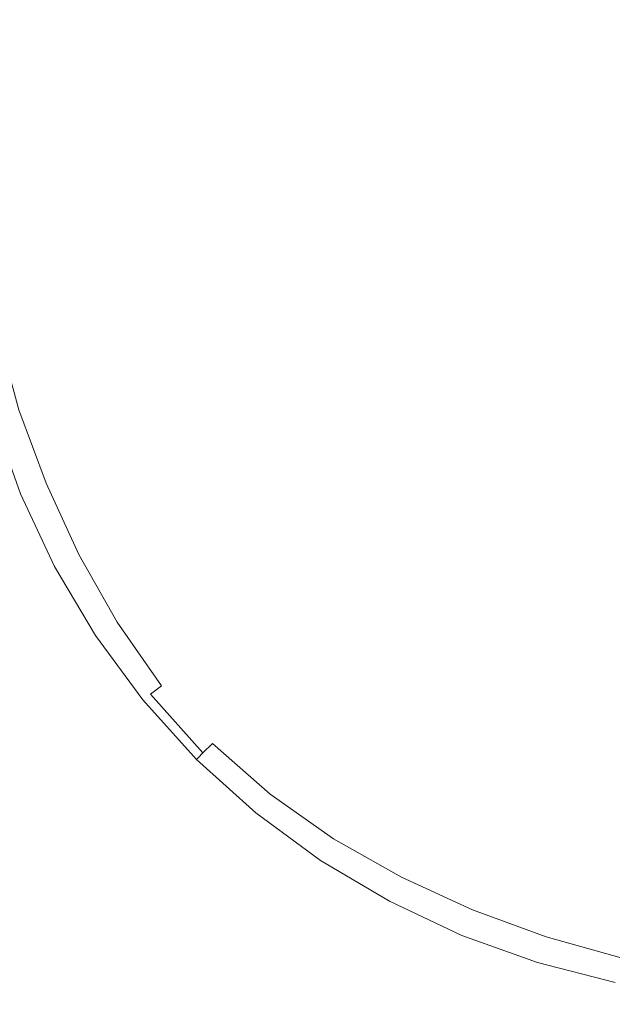
# Model space of a CAD drawing. Extents: x -142 to 98, y -182 to 98.
# Drawn here: x 46 to 48, y -3 to 1 of the extents above; entities that cross this region are included whole.
import ezdxf

# ---------------------------------------------------------------- set-up
doc = ezdxf.new("R2010")
doc.units = 0
doc.header["$LTSCALE"] = 500
doc.header["$MEASUREMENT"] = 0
doc.layers.add('FERRO_CHROM', color=7, linetype='Continuous')

msp = doc.modelspace()

# ---------------------------------------------------------------- linework, layer by layer
at = {"layer": 'FERRO_CHROM', "lineweight": 0}
for points, invisible_edges in [([(9.5566, -97.0305, 0), (-9.557, 97.0305, 0), (97.0306, 9.5567, 0), (9.5566, -97.0305, 0)], 15), ([(17.9103, 90.0408, 40), (-17.9103, -90.0407, 40), (90.0408, -17.9103, 40), (17.9103, 90.0408, 40)], 15), ([(17.9103, 90.0408, 40), (90.0408, -17.9103, 40), (76.3329, 51.004, 40), (17.9103, 90.0408, 40)], 15), ([(9.5566, -97.0305, 0), (97.0306, 9.5567, 0), (75.3685, -61.8534, 0), (9.5566, -97.0305, 0)], 15), ([(48.3978, 2.0476, 707.8937), (45.0277, 2.0476, 707.8937), (45.0278, -0.0059, 708), (48.3978, -0.0059, 708)], 15), ([(46.8974, 1.889, 706.28), (46.8974, -0.0059, 706.3782), (45.2365, -0.0059, 706.3782), (45.2365, 1.889, 706.28)], 15), ([(46.0743, 1.8943, 667.6664), (46.0743, -0.0059, 667.568), (45.4892, -0.0059, 667.4083), (45.4892, 1.9099, 667.5076)], 15), ([(46.0743, 1.8943, 706.3336), (45.4892, 1.9099, 706.4924), (45.4892, -0.0059, 706.5916), (46.0743, -0.0059, 706.432)], 15), ([(46.6586, 1.8757, 667.855), (46.6586, -0.0059, 667.7576), (46.0743, -0.0059, 667.568), (46.0743, 1.8943, 667.6664)], 15), ([(46.6586, 1.8757, 706.145), (46.0743, 1.8943, 706.3336), (46.0743, -0.0059, 706.432), (46.6586, -0.0059, 706.2423)], 15), ([(48.5584, 1.889, 706.28), (48.5584, -0.0059, 706.3782), (46.8974, -0.0059, 706.3782), (46.8974, 1.889, 706.28)], 15), ([(46.6586, 1.8757, 667.855), (47.238, 1.854, 668.0757), (47.238, -0.0059, 667.9794), (46.6586, -0.0059, 667.7576)], 15), ([(46.6586, 1.8757, 706.145), (46.6586, -0.0059, 706.2423), (47.238, -0.0059, 706.0205), (47.238, 1.854, 705.9242)], 15), ([(47.238, 1.854, 668.0757), (47.8086, 1.829, 668.3306), (47.8086, -0.0059, 668.2356), (47.238, -0.0059, 667.9794)], 15), ([(47.238, 1.854, 705.9242), (47.238, -0.0059, 706.0205), (47.8086, -0.0059, 705.7643), (47.8086, 1.829, 705.6694)], 15), ([(47.8086, 1.829, 668.3306), (48.3666, 1.8004, 668.6218), (48.3666, -0.0059, 668.5282), (47.8086, -0.0059, 668.2356)], 15), ([(47.8086, 1.829, 705.6694), (47.8086, -0.0059, 705.7643), (48.3666, -0.0059, 705.4717), (48.3666, 1.8004, 705.3782)], 15), ([(47.6132, 0.4689, 707.8741), (46.8501, 0.785, 707.8741), (46.9509, 1.2788, 707.8741), (47.6445, 1.1091, 707.8741)], 15), ([(47.297, 0.5999, 708.5347), (47.3696, 0.9965, 708.5289), (46.9276, 1.1306, 708.5013), (46.8323, 0.7924, 708.5059)], 15), ([(48.7595, -0.0059, 707.8741), (47.6132, 0.4689, 707.8741), (47.6445, 1.1091, 707.8741), (48.2847, 1.1404, 707.8741)], 15), ([(46.8501, 0.785, 707.8741), (46.5722, 0.3645, 707.8741), (46.0017, 0.6916, 707.8741), (46.1838, 1.061, 707.8741)], 15), ([(46.1693, 1.067, 708.4212), (46.0408, 0.7776, 708.4181), (46.3167, 0.6535, 708.4648), (46.4617, 0.9459, 708.4689)], 15), ([(46.0017, 0.6916, 707.8741), (45.7865, 0.3377, 707.8741), (45.3673, 0.6679, 707.8741), (45.451, 0.997, 707.8741)], 11), ([(45.5597, 0.9604, 708.2231), (45.4713, 0.6422, 708.2217), (45.5753, 0.6165, 708.2938), (45.6684, 0.9238, 708.2965)], 15), ([(47.8718, 0.3618, 708.5569), (47.893, 0.8605, 708.5488), (47.3696, 0.9965, 708.5289), (47.297, 0.5999, 708.5347)], 15), ([(45.6684, 0.9238, 708.2965), (45.5753, 0.6165, 708.2938), (45.7235, 0.5721, 708.3569), (45.8268, 0.8652, 708.3618)], 15), ([(46.8323, 0.7924, 708.5059), (46.4617, 0.9459, 708.4689), (46.3167, 0.6535, 708.4648), (46.6606, 0.4858, 708.5013)], 15), ([(48.7595, -0.0059, 708.5767), (48.3918, 0.8818, 708.5569), (47.893, 0.8605, 708.5488), (47.8718, 0.3618, 708.5569)], 15), ([(45.8268, 0.8652, 708.3618), (45.7235, 0.5721, 708.3569), (45.9186, 0.5006, 708.4107), (46.0408, 0.7776, 708.4181)], 15), ([(46.0408, 0.7776, 708.4181), (45.9186, 0.5006, 708.4107), (46.1604, 0.3873, 708.4547), (46.3167, 0.6535, 708.4648)], 15), ([(47.6132, 0.4689, 707.8741), (47.1826, -0.0059, 707.8741), (46.5722, 0.3645, 707.8741), (46.8501, 0.785, 707.8741)], 15), ([(47.297, 0.5999, 708.5347), (46.8323, 0.7924, 708.5059), (46.6606, 0.4858, 708.5013), (47.0679, 0.2681, 708.5289)], 15), ([(45.7865, 0.3377, 707.8741), (45.5553, -0.0059, 707.8741), (45.316, 0.3325, 707.8741), (45.3673, 0.6679, 707.8741)], 11), ([(46.5722, 0.3645, 707.8741), (46.1926, -0.0059, 707.8741), (45.7865, 0.3377, 707.8741), (46.0017, 0.6916, 707.8741)], 15), ([(45.4713, 0.6422, 708.2217), (45.4145, 0.3193, 708.2203), (45.5131, 0.3061, 708.291), (45.5753, 0.6165, 708.2938)], 15), ([(46.6606, 0.4858, 708.5013), (46.3167, 0.6535, 708.4648), (46.1604, 0.3873, 708.4547), (46.4488, 0.2175, 708.4886)], 15), ([(45.5753, 0.6165, 708.2938), (45.5131, 0.3061, 708.291), (45.6498, 0.2823, 708.3517), (45.7235, 0.5721, 708.3569)], 15), ([(47.8718, 0.3618, 708.5569), (47.297, 0.5999, 708.5347), (47.0679, 0.2681, 708.5289), (47.5342, -0.0059, 708.5488)], 15), ([(45.7235, 0.5721, 708.3569), (45.6498, 0.2823, 708.3517), (45.8236, 0.2427, 708.4012), (45.9186, 0.5006, 708.4107)], 15), ([(45.9186, 0.5006, 708.4107), (45.8236, 0.2427, 708.4012), (46.0222, 0.1567, 708.4402), (46.1604, 0.3873, 708.4547)], 15), ([(47.0679, 0.2681, 708.5289), (46.6606, 0.4858, 708.5013), (46.4488, 0.2175, 708.4886), (46.7594, -0.0059, 708.5131)], 15), ([(48.7595, -0.0059, 707.8741), (47.6132, -0.4807, 707.8741), (47.1826, -0.0059, 707.8741), (47.6132, 0.4689, 707.8741)], 15), ([(46.4488, 0.2175, 708.4886), (46.1604, 0.3873, 708.4547), (46.0222, 0.1567, 708.4402), (46.2333, -0.0059, 708.4688)], 15), ([(46.1926, -0.0059, 707.8741), (45.7865, -0.3495, 707.8741), (45.5553, -0.0059, 707.8741), (45.7865, 0.3377, 707.8741)], 15), ([(47.1826, -0.0059, 707.8741), (46.5722, -0.3763, 707.8741), (46.1926, -0.0059, 707.8741), (46.5722, 0.3645, 707.8741)], 15), ([(48.7595, -0.0059, 708.5767), (47.8718, 0.3618, 708.5569), (47.5342, -0.0059, 708.5488), (47.8718, -0.3736, 708.5569)], 15), ([(45.5131, 0.3061, 708.291), (45.4897, -0.0059, 708.2896), (45.6204, -0.0059, 708.3489), (45.6498, 0.2823, 708.3517)], 15), ([(45.6498, 0.2823, 708.3517), (45.6204, -0.0059, 708.3489), (45.783, -0.0059, 708.396), (45.8236, 0.2427, 708.4012)], 15), ([(47.5342, -0.0059, 708.5488), (47.0679, 0.2681, 708.5289), (46.7594, -0.0059, 708.5131), (47.0679, -0.2799, 708.5289)], 15), ([(45.8236, 0.2427, 708.4012), (45.783, -0.0059, 708.396), (45.9366, -0.0059, 708.4261), (46.0222, 0.1567, 708.4402)], 15), ([(46.7594, -0.0059, 708.5131), (46.4488, 0.2175, 708.4886), (46.2333, -0.0059, 708.4688), (46.4488, -0.2293, 708.4886)], 15), ([(46.2333, -0.0059, 708.4688), (46.0222, 0.1567, 708.4402), (45.9366, -0.0059, 708.4261), (46.0222, -0.1685, 708.4402)], 15), ([(48.3978, -2.0594, 707.8937), (48.3978, -0.0059, 708), (45.0278, -0.0059, 708), (45.0278, -2.0594, 707.8937)], 15), ([(46.8974, -1.9008, 706.28), (45.2365, -1.9008, 706.28), (45.2365, -0.0059, 706.3782), (46.8974, -0.0059, 706.3782)], 15), ([(45.7865, -0.3495, 707.8741), (45.3673, -0.6797, 707.8741), (45.316, -0.3443, 707.8741), (45.5553, -0.0059, 707.8741)], 13), ([(46.0743, -1.9061, 706.3336), (46.0743, -0.0059, 706.432), (45.4892, -0.0059, 706.5916), (45.4892, -1.9217, 706.4924)], 15), ([(46.0743, -1.9061, 667.6663), (45.4892, -1.9217, 667.5075), (45.4892, -0.0059, 667.4083), (46.0743, -0.0059, 667.568)], 15), ([(45.5131, -0.3179, 708.291), (45.6498, -0.2941, 708.3517), (45.6204, -0.0059, 708.3489), (45.4897, -0.0059, 708.2896)], 15), ([(45.6498, -0.2941, 708.3517), (45.8236, -0.2544, 708.4012), (45.783, -0.0059, 708.396), (45.6204, -0.0059, 708.3489)], 15), ([(45.8236, -0.2544, 708.4012), (46.0222, -0.1685, 708.4402), (45.9366, -0.0059, 708.4261), (45.783, -0.0059, 708.396)], 15), ([(46.5722, -0.3763, 707.8741), (46.0017, -0.7034, 707.8741), (45.7865, -0.3495, 707.8741), (46.1926, -0.0059, 707.8741)], 15), ([(46.4488, -0.2293, 708.4886), (46.2333, -0.0059, 708.4688), (46.0222, -0.1685, 708.4402), (46.1604, -0.3991, 708.4547)], 15), ([(46.6586, -1.8875, 706.145), (46.6586, -0.0059, 706.2423), (46.0743, -0.0059, 706.432), (46.0743, -1.9061, 706.3336)], 15), ([(46.6586, -1.8875, 667.855), (46.0743, -1.9061, 667.6663), (46.0743, -0.0059, 667.568), (46.6586, -0.0059, 667.7576)], 15), ([(47.0679, -0.2799, 708.5289), (46.7594, -0.0059, 708.5131), (46.4488, -0.2293, 708.4886), (46.6606, -0.4976, 708.5013)], 15), ([(47.6132, -0.4807, 707.8741), (46.8501, -0.7968, 707.8741), (46.5722, -0.3763, 707.8741), (47.1826, -0.0059, 707.8741)], 15), ([(46.6586, -1.8875, 706.145), (47.238, -1.8658, 705.9242), (47.238, -0.0059, 706.0205), (46.6586, -0.0059, 706.2423)], 15), ([(46.6586, -1.8875, 667.855), (46.6586, -0.0059, 667.7576), (47.238, -0.0059, 667.9794), (47.238, -1.8658, 668.0757)], 15), ([(48.5584, -1.9008, 706.28), (46.8974, -1.9008, 706.28), (46.8974, -0.0059, 706.3782), (48.5584, -0.0059, 706.3782)], 15), ([(47.8718, -0.3736, 708.5569), (47.5342, -0.0059, 708.5488), (47.0679, -0.2799, 708.5289), (47.297, -0.6117, 708.5347)], 15), ([(47.238, -1.8658, 705.9242), (47.8086, -1.8408, 705.6694), (47.8086, -0.0059, 705.7643), (47.238, -0.0059, 706.0205)], 15), ([(47.238, -1.8658, 668.0757), (47.238, -0.0059, 667.9794), (47.8086, -0.0059, 668.2356), (47.8086, -1.8408, 668.3306)], 15), ([(48.7595, -0.0059, 707.8741), (48.2847, -1.1521, 707.8741), (47.6445, -1.1209, 707.8741), (47.6132, -0.4807, 707.8741)], 15), ([(47.8086, -1.8408, 705.6694), (48.3666, -1.8122, 705.3782), (48.3666, -0.0059, 705.4717), (47.8086, -0.0059, 705.7643)], 15), ([(47.8086, -1.8408, 668.3306), (47.8086, -0.0059, 668.2356), (48.3666, -0.0059, 668.5282), (48.3666, -1.8122, 668.6218)], 15), ([(48.7595, -0.0059, 708.5767), (47.8718, -0.3736, 708.5569), (47.893, -0.8723, 708.5488), (48.3918, -0.8936, 708.5569)], 15), ([(45.9186, -0.5124, 708.4107), (46.1604, -0.3991, 708.4547), (46.0222, -0.1685, 708.4402), (45.8236, -0.2544, 708.4012)], 15), ([(46.6606, -0.4976, 708.5013), (46.4488, -0.2293, 708.4886), (46.1604, -0.3991, 708.4547), (46.3167, -0.6653, 708.4648)], 15), ([(45.7235, -0.5839, 708.3569), (45.9186, -0.5124, 708.4107), (45.8236, -0.2544, 708.4012), (45.6498, -0.2941, 708.3517)], 15), ([(47.297, -0.6117, 708.5347), (47.0679, -0.2799, 708.5289), (46.6606, -0.4976, 708.5013), (46.8323, -0.8042, 708.5059)], 15), ([(45.4713, -0.654, 708.2217), (45.5753, -0.6283, 708.2938), (45.5131, -0.3179, 708.291), (45.4145, -0.3311, 708.2203)], 7), ([(45.5753, -0.6283, 708.2938), (45.7235, -0.5839, 708.3569), (45.6498, -0.2941, 708.3517), (45.5131, -0.3179, 708.291)], 15), ([(46.0017, -0.7034, 707.8741), (45.451, -1.0088, 707.8741), (45.3673, -0.6797, 707.8741), (45.7865, -0.3495, 707.8741)], 13), ([(47.8718, -0.3736, 708.5569), (47.297, -0.6117, 708.5347), (47.3696, -1.0083, 708.5289), (47.893, -0.8723, 708.5488)], 15), ([(46.0408, -0.7893, 708.4181), (46.3167, -0.6653, 708.4648), (46.1604, -0.3991, 708.4547), (45.9186, -0.5124, 708.4107)], 15), ([(46.8501, -0.7968, 707.8741), (46.1838, -1.0728, 707.8741), (46.0017, -0.7034, 707.8741), (46.5722, -0.3763, 707.8741)], 15), ([(46.8323, -0.8042, 708.5059), (46.6606, -0.4976, 708.5013), (46.3167, -0.6653, 708.4648), (46.4617, -0.9577, 708.4689)], 15), ([(47.6132, -0.4807, 707.8741), (47.6445, -1.1209, 707.8741), (46.9509, -1.2906, 707.8741), (46.8501, -0.7968, 707.8741)], 15), ([(45.8268, -0.877, 708.3617), (46.0408, -0.7893, 708.4181), (45.9186, -0.5124, 708.4107), (45.7235, -0.5839, 708.3569)], 15), ([(45.6684, -0.9356, 708.2964), (45.8268, -0.877, 708.3617), (45.7235, -0.5839, 708.3569), (45.5753, -0.6283, 708.2938)], 15), ([(47.297, -0.6117, 708.5347), (46.8323, -0.8042, 708.5059), (46.9276, -1.1424, 708.5013), (47.3696, -1.0083, 708.5289)], 15), ([(45.5597, -0.9722, 708.2231), (45.6684, -0.9356, 708.2964), (45.5753, -0.6283, 708.2938), (45.4713, -0.654, 708.2217)], 7), ([(46.1693, -1.0788, 708.4212), (46.4617, -0.9577, 708.4689), (46.3167, -0.6653, 708.4648), (46.0408, -0.7893, 708.4181)], 15), ([(46.1838, -1.0728, 707.8741), (45.566, -1.3287, 707.8741), (45.451, -1.0088, 707.8741), (46.0017, -0.7034, 707.8741)], 13), ([(45.9466, -1.171, 708.364), (46.1693, -1.0788, 708.4212), (46.0408, -0.7893, 708.4181), (45.8268, -0.877, 708.3617)], 15), ([(46.8501, -0.7968, 707.8741), (46.9509, -1.2906, 707.8741), (46.3162, -1.4628, 707.8741), (46.1838, -1.0728, 707.8741)], 15), ([(46.8323, -0.8042, 708.5059), (46.4617, -0.9577, 708.4689), (46.5659, -1.2669, 708.4648), (46.9276, -1.1424, 708.5013)], 15), ([(47.893, -0.8723, 708.5488), (47.3696, -1.0083, 708.5289), (47.3452, -1.4202, 708.5131), (47.7571, -1.3958, 708.5289)], 15), ([(48.3918, -0.8936, 708.5569), (47.893, -0.8723, 708.5488), (47.7571, -1.3958, 708.5289), (48.1537, -1.4684, 708.5347)], 15), ([(45.7848, -1.2381, 708.2979), (45.9466, -1.171, 708.364), (45.8268, -0.877, 708.3617), (45.6684, -0.9356, 708.2964)], 15), ([(45.6754, -1.2834, 708.2239), (45.7848, -1.2381, 708.2979), (45.6684, -0.9356, 708.2964), (45.5597, -0.9722, 708.2231)], 7), ([(46.1693, -1.0788, 708.4212), (46.2831, -1.3743, 708.4181), (46.5659, -1.2669, 708.4648), (46.4617, -0.9577, 708.4689)], 15), ([(45.6097, -1.3106, 708.1427), (45.4945, -0.9942, 708.1424), (45.4619, -1.0052, 708.0561), (45.5769, -1.3241, 708.0562)], 15), ([(45.6754, -1.2834, 708.2239), (45.5597, -0.9722, 708.2231), (45.4945, -0.9942, 708.1424), (45.6097, -1.3106, 708.1427)], 15), ([(45.5769, -1.3241, 708.0562), (45.4619, -1.0052, 708.0561), (45.451, -1.0088, 707.966), (45.566, -1.3287, 707.966)], 15), ([(45.566, -1.3287, 707.966), (45.451, -1.0088, 707.966), (45.451, -1.0088, 707.8741), (45.566, -1.3287, 707.8741)], 15), ([(47.3696, -1.0083, 708.5289), (46.9276, -1.1424, 708.5013), (46.9676, -1.4818, 708.4886), (47.3452, -1.4202, 708.5131)], 15), ([(46.1838, -1.0728, 707.8741), (46.3162, -1.4628, 707.8741), (45.7109, -1.6361, 707.8741), (45.566, -1.3287, 707.8741)], 11), ([(45.9466, -1.171, 708.364), (46.0698, -1.4637, 708.3618), (46.2831, -1.3743, 708.4181), (46.1693, -1.0788, 708.4212)], 15), ([(47.6445, -1.1209, 707.8741), (47.4748, -1.8145, 707.8741), (46.9444, -1.821, 707.8741), (46.9509, -1.2906, 707.8741)], 15), ([(48.2847, -1.1521, 707.8741), (47.9686, -1.9153, 707.8741), (47.4748, -1.8145, 707.8741), (47.6445, -1.1209, 707.8741)], 15), ([(46.9276, -1.1424, 708.5013), (46.5659, -1.2669, 708.4648), (46.6436, -1.5657, 708.4547), (46.9676, -1.4818, 708.4886)], 15), ([(48.2847, -1.1521, 707.8741), (48.7595, -1.5828, 707.8741), (48.3891, -2.1932, 707.8741), (47.9686, -1.9153, 707.8741)], 15), ([(45.7848, -1.2381, 708.2979), (45.9164, -1.5342, 708.2965), (46.0698, -1.4637, 708.3618), (45.9466, -1.171, 708.364)], 15), ([(45.6754, -1.2834, 708.2239), (45.8136, -1.5852, 708.2231), (45.9164, -1.5342, 708.2965), (45.7848, -1.2381, 708.2979)], 15), ([(45.6754, -1.2834, 708.2239), (45.6097, -1.3106, 708.1427), (45.752, -1.6158, 708.1424), (45.8136, -1.5852, 708.2231)], 7), ([(46.2831, -1.3743, 708.4181), (46.3925, -1.6565, 708.4107), (46.6436, -1.5657, 708.4547), (46.5659, -1.2669, 708.4648)], 15), ([(46.9509, -1.2906, 707.8741), (46.9444, -1.821, 707.8741), (46.4143, -1.8651, 707.8741), (46.3162, -1.4628, 707.8741)], 15), ([(45.5769, -1.3241, 708.0562), (45.566, -1.3287, 707.966), (45.7109, -1.6361, 707.966), (45.7211, -1.6311, 708.0561)], 15), ([(45.566, -1.3287, 707.966), (45.566, -1.3287, 707.8741), (45.7109, -1.6361, 707.8741), (45.7109, -1.6361, 707.966)], 15), ([(45.6097, -1.3106, 708.1427), (45.5769, -1.3241, 708.0562), (45.7211, -1.6311, 708.0561), (45.752, -1.6158, 708.1424)], 15), ([(46.0698, -1.4637, 708.3618), (46.204, -1.7439, 708.3569), (46.3925, -1.6565, 708.4107), (46.2831, -1.3743, 708.4181)], 15), ([(47.7571, -1.3958, 708.5289), (47.3452, -1.4202, 708.5131), (47.2835, -1.7978, 708.4886), (47.623, -1.8377, 708.5013)], 15), ([(48.1537, -1.4684, 708.5347), (47.7571, -1.3958, 708.5289), (47.623, -1.8377, 708.5013), (47.9612, -1.9331, 708.5059)], 15), ([(47.3452, -1.4202, 708.5131), (46.9676, -1.4818, 708.4886), (46.9732, -1.7922, 708.4688), (47.2835, -1.7978, 708.4886)], 15), ([(46.3162, -1.4628, 707.8741), (46.4143, -1.8651, 707.8741), (45.8844, -1.9281, 707.8741), (45.7109, -1.6361, 707.8741)], 11), ([(45.9164, -1.5342, 708.2965), (46.0678, -1.8174, 708.2938), (46.204, -1.7439, 708.3569), (46.0698, -1.4637, 708.3618)], 15), ([(46.9676, -1.4818, 708.4886), (46.6436, -1.5657, 708.4547), (46.709, -1.8265, 708.4402), (46.9732, -1.7922, 708.4688)], 15), ([(48.1537, -1.4684, 708.5347), (47.9612, -1.9331, 708.5059), (48.2678, -2.1048, 708.5013), (48.4855, -1.6975, 708.5289)], 15), ([(45.8136, -1.5852, 708.2231), (45.9761, -1.8727, 708.2217), (46.0678, -1.8174, 708.2938), (45.9164, -1.5342, 708.2965)], 15), ([(46.3925, -1.6565, 708.4107), (46.5078, -1.9061, 708.4012), (46.709, -1.8265, 708.4402), (46.6436, -1.5657, 708.4547)], 15), ([(45.752, -1.6158, 708.1424), (45.7211, -1.6311, 708.0561), (45.8935, -1.9226, 708.056), (45.9211, -1.906, 708.1418)], 15), ([(45.8136, -1.5852, 708.2231), (45.752, -1.6158, 708.1424), (45.9211, -1.906, 708.1418), (45.9761, -1.8727, 708.2217)], 7), ([(45.7211, -1.6311, 708.0561), (45.7109, -1.6361, 707.966), (45.8844, -1.9281, 707.966), (45.8935, -1.9226, 708.056)], 15), ([(45.7109, -1.6361, 707.966), (45.7109, -1.6361, 707.8741), (45.8844, -1.9281, 707.8741), (45.8844, -1.9281, 707.966)], 15), ([(46.204, -1.7439, 708.3569), (46.3568, -2.001, 708.3517), (46.5078, -1.9061, 708.4012), (46.3925, -1.6565, 708.4107)], 15), ([(46.0678, -1.8174, 708.2938), (46.2433, -2.0808, 708.291), (46.3568, -2.001, 708.3517), (46.204, -1.7439, 708.3569)], 15), ([(46.9732, -1.7922, 708.4688), (46.709, -1.8265, 708.4402), (46.7634, -2.002, 708.4261), (46.9389, -2.0564, 708.4402)], 15), ([(47.2835, -1.7978, 708.4886), (46.9732, -1.7922, 708.4688), (46.9389, -2.0564, 708.4402), (47.1997, -2.1218, 708.4547)], 15), ([(45.9761, -1.8727, 708.2217), (46.1643, -2.1412, 708.2203), (46.2433, -2.0808, 708.291), (46.0678, -1.8174, 708.2938)], 15), ([(46.9444, -1.821, 707.8741), (46.9002, -2.351, 707.8741), (46.4938, -2.2716, 707.8741), (46.4143, -1.8651, 707.8741)], 15), ([(46.5078, -1.9061, 708.4012), (46.6548, -2.1106, 708.396), (46.7634, -2.002, 708.4261), (46.709, -1.8265, 708.4402)], 15), ([(47.4748, -1.8145, 707.8741), (47.3026, -2.4492, 707.8741), (46.9002, -2.351, 707.8741), (46.9444, -1.821, 707.8741)], 15), ([(47.623, -1.8377, 708.5013), (47.2835, -1.7978, 708.4886), (47.1997, -2.1218, 708.4547), (47.4984, -2.1995, 708.4648)], 15), ([(47.9686, -1.9153, 707.8741), (47.6926, -2.5816, 707.8741), (47.3026, -2.4492, 707.8741), (47.4748, -1.8145, 707.8741)], 15), ([(47.8086, -3.6589, 705.3914), (48.3666, -3.6019, 705.1045), (48.3666, -1.8122, 705.3782), (47.8086, -1.8408, 705.6694)], 15), ([(47.8086, -3.6589, 668.6086), (47.8086, -1.8408, 668.3306), (48.3666, -1.8122, 668.6218), (48.3666, -3.6019, 668.8955)], 15), ([(46.4143, -1.8651, 707.8741), (46.4938, -2.2716, 707.8741), (46.0852, -2.2015, 707.8741), (45.8844, -1.9281, 707.8741)], 11), ([(45.9761, -1.8727, 708.2217), (45.9211, -1.906, 708.1418), (46.1168, -2.1774, 708.1413), (46.1643, -2.1412, 708.2203)], 3), ([(46.6585, -3.752, 705.8598), (47.238, -3.7088, 705.6424), (47.238, -1.8658, 705.9242), (46.6586, -1.8875, 706.145)], 15), ([(46.6586, -3.752, 668.1401), (46.6586, -1.8875, 667.855), (47.238, -1.8658, 668.0757), (47.238, -3.7088, 668.3575)], 15), ([(47.238, -3.7088, 705.6424), (47.8086, -3.6589, 705.3914), (47.8086, -1.8408, 705.6694), (47.238, -1.8658, 705.9242)], 15), ([(47.238, -3.7088, 668.3575), (47.238, -1.8658, 668.0757), (47.8086, -1.8408, 668.3306), (47.8086, -3.6589, 668.6086)], 15), ([(47.9612, -1.9331, 708.5059), (47.623, -1.8377, 708.5013), (47.4984, -2.1995, 708.4648), (47.8077, -2.3037, 708.4689)], 15), ([(46.8974, -3.7784, 705.9929), (45.2365, -3.7784, 705.9929), (45.2365, -1.9008, 706.28), (46.8974, -1.9008, 706.28)], 15), ([(46.0743, -3.7889, 706.0457), (46.0743, -1.9061, 706.3336), (45.4892, -1.9217, 706.4924), (45.4892, -3.8199, 706.2021)], 15), ([(46.0743, -3.7889, 667.9543), (45.4892, -3.8199, 667.7978), (45.4892, -1.9217, 667.5075), (46.0743, -1.9061, 667.6663)], 15), ([(45.9211, -1.906, 708.1418), (45.8935, -1.9226, 708.056), (46.0931, -2.1955, 708.0558), (46.1168, -2.1774, 708.1413)], 15), ([(46.6585, -3.752, 705.8598), (46.6586, -1.8875, 706.145), (46.0743, -1.9061, 706.3336), (46.0743, -3.7889, 706.0457)], 15), ([(46.6586, -3.752, 668.1401), (46.0743, -3.7889, 667.9543), (46.0743, -1.9061, 667.6663), (46.6586, -1.8875, 667.855)], 15), ([(46.3568, -2.001, 708.3517), (46.5398, -2.2255, 708.3489), (46.6548, -2.1106, 708.396), (46.5078, -1.9061, 708.4012)], 15), ([(48.5584, -3.7784, 705.9929), (46.8974, -3.7784, 705.9929), (46.8974, -1.9008, 706.28), (48.5584, -1.9008, 706.28)], 15), ([(47.9686, -1.9153, 707.8741), (48.3891, -2.1932, 707.8741), (48.062, -2.7637, 707.8741), (47.6926, -2.5816, 707.8741)], 15), ([(45.8935, -1.9226, 708.056), (45.8844, -1.9281, 707.966), (46.0852, -2.2015, 707.966), (46.0931, -2.1955, 708.0558)], 15), ([(45.8844, -1.9281, 707.966), (45.8844, -1.9281, 707.8741), (46.0852, -2.2015, 707.8741), (46.0852, -2.2015, 707.966)], 15), ([(47.9612, -1.9331, 708.5059), (47.8077, -2.3037, 708.4689), (48.1001, -2.4487, 708.4648), (48.2678, -2.1048, 708.5013)], 15), ([(46.2433, -2.0808, 708.291), (46.4474, -2.318, 708.2896), (46.5398, -2.2255, 708.3489), (46.3568, -2.001, 708.3517)], 15), ([(46.8593, -2.2576, 708.4012), (46.9389, -2.0564, 708.4402), (46.7634, -2.002, 708.4261), (46.6548, -2.1106, 708.396)], 15), ([(48.3978, -4.0941, 707.5824), (48.3978, -2.0594, 707.8937), (45.0278, -2.0594, 707.8937), (45.0278, -4.0941, 707.5825)], 15), ([(46.1643, -2.1412, 708.2203), (46.3798, -2.3856, 708.2197), (46.4474, -2.318, 708.2896), (46.2433, -2.0808, 708.291)], 15), ([(47.1088, -2.3729, 708.4107), (47.1997, -2.1218, 708.4547), (46.9389, -2.0564, 708.4402), (46.8593, -2.2576, 708.4012)], 15), ([(46.7644, -2.4085, 708.3517), (46.8593, -2.2576, 708.4012), (46.6548, -2.1106, 708.396), (46.5398, -2.2255, 708.3489)], 15), ([(47.3911, -2.4823, 708.4181), (47.4984, -2.1995, 708.4648), (47.1997, -2.1218, 708.4547), (47.1088, -2.3729, 708.4107)], 15), ([(46.1643, -2.1412, 708.2203), (46.1168, -2.1774, 708.1413), (46.3392, -2.4262, 708.1411), (46.3798, -2.3856, 708.2197)], 9), ([(46.0931, -2.1955, 708.0558), (46.0852, -2.2015, 707.966), (46.3122, -2.4532, 707.966), (46.3189, -2.4465, 708.0557)], 11), ([(46.4938, -2.2716, 707.8741), (46.5639, -2.6801, 707.8741), (46.3122, -2.4532, 707.8741), (46.0852, -2.2015, 707.8741)], 9), ([(46.0852, -2.2015, 707.966), (46.0852, -2.2015, 707.8741), (46.3122, -2.4532, 707.8741), (46.3122, -2.4532, 707.966)], 11), ([(46.1168, -2.1774, 708.1413), (46.0931, -2.1955, 708.0558), (46.3189, -2.4465, 708.0557), (46.3392, -2.4262, 708.1411)], 11), ([(47.6866, -2.5961, 708.4212), (47.8077, -2.3037, 708.4689), (47.4984, -2.1995, 708.4648), (47.3911, -2.4823, 708.4181)], 15), ([(48.3891, -2.1932, 707.8741), (48.7595, -2.5728, 707.8741), (48.4159, -2.9788, 707.8741), (48.062, -2.7637, 707.8741)], 15), ([(46.6845, -2.5221, 708.291), (46.7644, -2.4085, 708.3517), (46.5398, -2.2255, 708.3489), (46.4474, -2.318, 708.2896)], 15), ([(46.9002, -2.351, 707.8741), (46.8373, -2.881, 707.8741), (46.5639, -2.6801, 707.8741), (46.4938, -2.2716, 707.8741)], 13), ([(47.0215, -2.5614, 708.3569), (47.1088, -2.3729, 708.4107), (46.8593, -2.2576, 708.4012), (46.7644, -2.4085, 708.3517)], 15), ([(46.6242, -2.6011, 708.2203), (46.6845, -2.5221, 708.291), (46.4474, -2.318, 708.2896), (46.3798, -2.3856, 708.2197)], 7), ([(47.6866, -2.5961, 708.4212), (47.976, -2.7246, 708.4181), (48.1001, -2.4487, 708.4648), (47.8077, -2.3037, 708.4689)], 15), ([(47.3026, -2.4492, 707.8741), (47.1292, -3.0545, 707.8741), (46.8373, -2.881, 707.8741), (46.9002, -2.351, 707.8741)], 13), ([(47.3017, -2.6956, 708.3617), (47.3911, -2.4823, 708.4181), (47.1088, -2.3729, 708.4107), (47.0215, -2.5614, 708.3569)], 15), ([(46.6242, -2.6011, 708.2203), (46.3798, -2.3856, 708.2197), (46.3392, -2.4262, 708.1411), (46.588, -2.6485, 708.1413)], 15), ([(46.948, -2.6976, 708.2938), (47.0215, -2.5614, 708.3569), (46.7644, -2.4085, 708.3517), (46.6845, -2.5221, 708.291)], 15), ([(46.5699, -2.6722, 708.0558), (46.3189, -2.4465, 708.0557), (46.3122, -2.4532, 707.966), (46.5639, -2.6801, 707.966)], 15), ([(46.5639, -2.6801, 707.966), (46.3122, -2.4532, 707.966), (46.3122, -2.4532, 707.8741), (46.5639, -2.6801, 707.8741)], 15), ([(46.588, -2.6485, 708.1413), (46.3392, -2.4262, 708.1411), (46.3189, -2.4465, 708.0557), (46.5699, -2.6722, 708.0558)], 15), ([(47.6926, -2.5816, 707.8741), (47.4367, -3.1994, 707.8741), (47.1292, -3.0545, 707.8741), (47.3026, -2.4492, 707.8741)], 13), ([(47.976, -2.7246, 708.4181), (48.2529, -2.8468, 708.4107), (48.3662, -2.605, 708.4547), (48.1001, -2.4487, 708.4648)], 15), ([(47.5943, -2.8188, 708.364), (47.6866, -2.5961, 708.4212), (47.3911, -2.4823, 708.4181), (47.3017, -2.6956, 708.3617)], 15), ([(46.8926, -2.7893, 708.2217), (46.948, -2.6976, 708.2938), (46.6845, -2.5221, 708.291), (46.6242, -2.6011, 708.2203)], 7), ([(47.2312, -2.849, 708.2964), (47.3017, -2.6956, 708.3617), (47.0215, -2.5614, 708.3569), (46.948, -2.6976, 708.2938)], 15), ([(47.6926, -2.5816, 707.8741), (48.062, -2.7637, 707.8741), (47.7565, -3.3144, 707.8741), (47.4367, -3.1994, 707.8741)], 11), ([(46.8926, -2.7893, 708.2217), (46.6242, -2.6011, 708.2203), (46.588, -2.6485, 708.1413), (46.8594, -2.8443, 708.1418)], 15), ([(47.5943, -2.8188, 708.364), (47.8884, -2.9386, 708.3618), (47.976, -2.7246, 708.4181), (47.6866, -2.5961, 708.4212)], 15), ([(46.8594, -2.8443, 708.1418), (46.588, -2.6485, 708.1413), (46.5699, -2.6722, 708.0558), (46.8428, -2.8718, 708.056)], 15), ([(46.8428, -2.8718, 708.056), (46.5699, -2.6722, 708.0558), (46.5639, -2.6801, 707.966), (46.8372, -2.881, 707.966)], 15), ([(46.8372, -2.881, 707.966), (46.5639, -2.6801, 707.966), (46.5639, -2.6801, 707.8741), (46.8373, -2.881, 707.8741)], 15), ([(47.1802, -2.9517, 708.2231), (47.2312, -2.849, 708.2964), (46.948, -2.6976, 708.2938), (46.8926, -2.7893, 708.2217)], 7), ([(47.5273, -2.9806, 708.2979), (47.5943, -2.8188, 708.364), (47.3017, -2.6956, 708.3617), (47.2312, -2.849, 708.2964)], 15), ([(47.8884, -2.9386, 708.3618), (48.1814, -3.0419, 708.3569), (48.2529, -2.8468, 708.4107), (47.976, -2.7246, 708.4181)], 15), ([(47.1802, -2.9517, 708.2231), (46.8926, -2.7893, 708.2217), (46.8594, -2.8443, 708.1418), (47.1496, -3.0134, 708.1424)], 15), ([(48.062, -2.7637, 707.8741), (48.4159, -2.9788, 707.8741), (48.0857, -3.3981, 707.8741), (47.7565, -3.3144, 707.8741)], 11), ([(47.5273, -2.9806, 708.2979), (47.8298, -3.0969, 708.2965), (47.8884, -2.9386, 708.3618), (47.5943, -2.8188, 708.364)], 15), ([(47.1343, -3.0442, 708.0561), (46.8428, -2.8718, 708.056), (46.8372, -2.881, 707.966), (47.1292, -3.0545, 707.966)], 15), ([(47.1496, -3.0134, 708.1424), (46.8594, -2.8443, 708.1418), (46.8428, -2.8718, 708.056), (47.1343, -3.0442, 708.0561)], 15), ([(47.482, -3.09, 708.2239), (47.5273, -2.9806, 708.2979), (47.2312, -2.849, 708.2964), (47.1802, -2.9517, 708.2231)], 7), ([(47.1292, -3.0545, 707.966), (46.8372, -2.881, 707.966), (46.8373, -2.881, 707.8741), (47.1292, -3.0545, 707.8741)], 15), ([(47.482, -3.09, 708.2239), (47.1802, -2.9517, 708.2231), (47.1496, -3.0134, 708.1424), (47.4548, -3.1556, 708.1427)], 15), ([(47.8298, -3.0969, 708.2965), (48.1371, -3.1901, 708.2938), (48.1814, -3.0419, 708.3569), (47.8884, -2.9386, 708.3618)], 15), ([(47.482, -3.09, 708.2239), (47.7932, -3.2056, 708.2231), (47.8298, -3.0969, 708.2965), (47.5273, -2.9806, 708.2979)], 15), ([(47.4412, -3.1884, 708.0562), (47.1343, -3.0442, 708.0561), (47.1292, -3.0545, 707.966), (47.4367, -3.1994, 707.966)], 15), ([(47.4548, -3.1556, 708.1427), (47.1496, -3.0134, 708.1424), (47.1343, -3.0442, 708.0561), (47.4412, -3.1884, 708.0562)], 15), ([(47.4367, -3.1994, 707.966), (47.1292, -3.0545, 707.966), (47.1292, -3.0545, 707.8741), (47.4367, -3.1994, 707.8741)], 15), ([(47.482, -3.09, 708.2239), (47.4548, -3.1556, 708.1427), (47.7712, -3.2709, 708.1424), (47.7932, -3.2056, 708.2231)], 7), ([(47.7932, -3.2056, 708.2231), (48.1114, -3.2941, 708.2217), (48.1371, -3.1901, 708.2938), (47.8298, -3.0969, 708.2965)], 15), ([(47.4548, -3.1556, 708.1427), (47.4412, -3.1884, 708.0562), (47.7602, -3.3035, 708.0561), (47.7712, -3.2709, 708.1424)], 15), ([(47.4412, -3.1884, 708.0562), (47.4367, -3.1994, 707.966), (47.7565, -3.3144, 707.966), (47.7602, -3.3035, 708.0561)], 15), ([(47.4367, -3.1994, 707.966), (47.4367, -3.1994, 707.8741), (47.7565, -3.3144, 707.8741), (47.7565, -3.3144, 707.966)], 15), ([(47.7932, -3.2056, 708.2231), (47.7712, -3.2709, 708.1424), (48.096, -3.3565, 708.1418), (48.1114, -3.2941, 708.2217)], 7), ([(47.7712, -3.2709, 708.1424), (47.7602, -3.3035, 708.0561), (48.0883, -3.3877, 708.056), (48.096, -3.3565, 708.1418)], 15), ([(47.7602, -3.3035, 708.0561), (47.7565, -3.3144, 707.966), (48.0857, -3.3981, 707.966), (48.0883, -3.3877, 708.056)], 15), ([(47.7565, -3.3144, 707.966), (47.7565, -3.3144, 707.8741), (48.0857, -3.3981, 707.8741), (48.0857, -3.3981, 707.966)], 15)]:
    msp.add_3dface(points, dxfattribs=dict(at, invisible_edges=invisible_edges))

doc.saveas('drawing.dxf')
